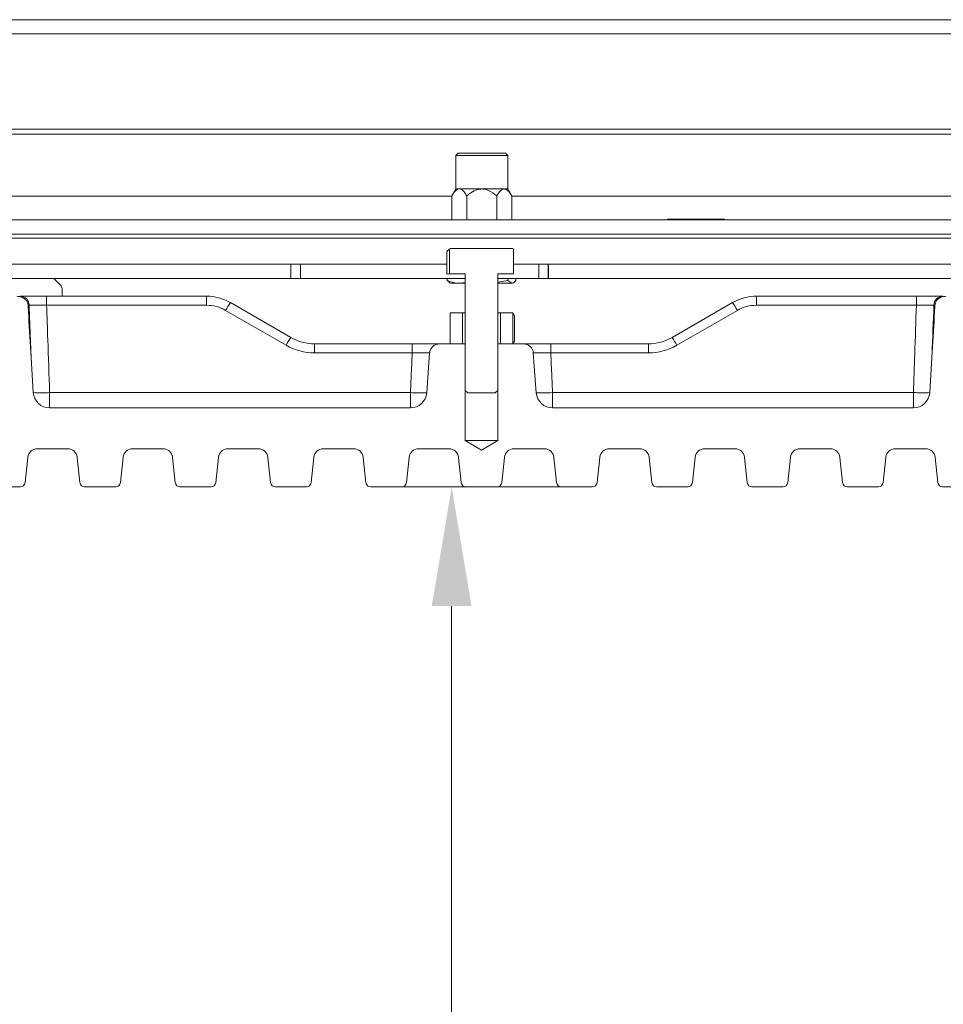
# Model space of a CAD drawing. Extents: x -86189 to -81159, y -21777 to -17513.
# Drawn here: x -83803 to -83609, y -21022 to -20816 of the extents above; entities that cross this region are included whole.
import ezdxf

# ---------------------------------------------------------------- set-up
doc = ezdxf.new("R2010")
doc.units = 0
doc.header["$LTSCALE"] = 5
doc.layers.add('SLD-0', color=7, linetype='Continuous')
doc.styles.add('Brunner 2014', font='arial.ttf', dxfattribs={"height": 35})
doc.dimstyles.new('Brunner 2014', dxfattribs={"dimscale": 5, "dimtxt": 35, "dimasz": 5, "dimexe": 3.175, "dimexo": 0, "dimgap": 0.762, "dimtad": 1, "dimdec": 0, "dimrnd": 1e-08, "dimtxsty": 'Brunner 2014', "dimcen": 0.09, "dimdle": 10, "dimclrd": 7, "dimclre": 7, "dimclrt": 7, "dimadec": 1, "dimazin": 2, "dimtfac": 0.666667, "dimtdec": 0, "dimtmove": 0, "dimatfit": 3, "dimldrblk": 'Filled-1', "dimfxl": 1, "dimtolj": 1, "dimlwd": 5, "dimlwe": 5, "dimarcsym": 0})

# ---------------------------------------------------------------- blocks, each defined once
blk = doc.blocks.new('*D136')
at = {"layer": 'Defpoints', "color": 0, "lineweight": 5}
for p in [(-83712.54, -20913.71), (-83689.54, -20913.71), (-83599.07, -21348.41)]:
    blk.add_point(p, dxfattribs=at)
at = {"layer": 'SLD-0', "color": 7, "linetype": 'Continuous', "lineweight": 5}
for p, q in [((-83689.54, -20913.71), (-83728.42, -20913.71)), ((-83712.54, -21323.41), (-83712.54, -20938.71)), ((-83599.07, -21348.41), (-83728.42, -21348.41))]:
    blk.add_line(p, q, dxfattribs=at)
at = {"layer": 'SLD-0', "color": 7, "lineweight": 5}
for points in [[(-83716.71, -20938.71), (-83708.37, -20938.71), (-83712.54, -20913.71)], [(-83716.71, -21323.41), (-83708.37, -21323.41), (-83712.54, -21348.41)]]:
    blk.add_solid(points, dxfattribs=at)
at = {"layer": 'SLD-0', "color": 7, "insert": (-83752.12, -21196.85), "char_height": 35, "attachment_point": 2, "rotation": 90, "style": 'Brunner 2014'}
blk.add_mtext('\\A1;435', dxfattribs=at)
blk = doc.blocks.new('Filled-1')
at = {"color": 0}
for p, q in [((0, 0), (-1, 0.1667)), ((-1, 0.1667), (-1, -0.1667)), ((-1, 0), (0, 0)), ((-1, -0.1667), (0, 0))]:
    blk.add_line(p, q, dxfattribs=at)
at = {"color": 0, "flags": 128}
blk.add_lwpolyline([(-1, -0.1667), (0, 0), (-1, 0.1667), (-1, -0.1667)], dxfattribs=at)
at = {"color": 0}
blk.add_solid([(-1, -0.1667), (0, 0), (-1, 0.1667), (-1, -0.1667)], dxfattribs=at)

msp = doc.modelspace()

# ---------------------------------------------------------------- linework, layer by layer
at = {"color": 7, "linetype": 'Continuous', "lineweight": 0}
for p, q in [((-84600.28, -20815.71), (-83472.28, -20815.71)), ((-84600.28, -20818.71), (-83472.28, -20818.71)), ((-84516.28, -20838.71), (-83556.28, -20838.71)), ((-84516.28, -20839.71), (-83556.28, -20839.71)), ((-83711.17, -20843.71), (-83711.67, -20844.21)), ((-83711.67, -20844.21), (-83711.67, -20851.21)), ((-83700.77, -20844.21), (-83711.67, -20844.21)), ((-83711.17, -20843.71), (-83701.27, -20843.71)), ((-83700.77, -20844.21), (-83701.27, -20843.71)), ((-83700.77, -20851.21), (-83700.77, -20844.21)), ((-83711.67, -20851.21), (-83712.52, -20852.68)), ((-83710.94, -20851.21), (-83711.67, -20851.21)), ((-83706.22, -20851.21), (-83710.94, -20851.21)), ((-83701.5, -20851.21), (-83706.22, -20851.21)), ((-83700.77, -20851.21), (-83701.5, -20851.21)), ((-83699.93, -20852.68), (-83700.77, -20851.21)), ((-83712.52, -20852.71), (-84029.93, -20852.71)), ((-83712.52, -20852.68), (-83712.52, -20857.71)), ((-83709.37, -20852.68), (-83709.37, -20857.71)), ((-83703.08, -20852.68), (-83703.08, -20857.71)), ((-83699.93, -20852.68), (-83699.93, -20857.71)), ((-83555.28, -20852.71), (-83699.93, -20852.71)), ((-84517.28, -20857.71), (-83555.28, -20857.71)), ((-83667.28, -20857.71), (-83667.28, -20857.56)), ((-83667.28, -20857.56), (-83655.28, -20857.56)), ((-83655.28, -20857.56), (-83655.28, -20857.71)), ((-84517.28, -20860.71), (-83555.28, -20860.71)), ((-84475.28, -20861.52), (-83597.28, -20861.52)), ((-83713.01, -20863.85), (-83713.53, -20864.3)), ((-83712.78, -20863.71), (-83713.01, -20863.85)), ((-83713.01, -20863.85), (-83713.01, -20869.01)), ((-83699.78, -20863.71), (-83712.78, -20863.71)), ((-83699.55, -20863.85), (-83699.78, -20863.71)), ((-83699.55, -20869.01), (-83699.55, -20863.85)), ((-83713.53, -20869.01), (-83713.53, -20864.3)), ((-83746.28, -20866.97), (-83896.28, -20866.97)), ((-83746.28, -20866.97), (-83746.28, -20869.97)), ((-83746.28, -20866.97), (-83744.28, -20866.97)), ((-83744.28, -20866.97), (-83744.28, -20869.97)), ((-83713.53, -20866.97), (-83744.28, -20866.97)), ((-83694.28, -20866.97), (-83699.55, -20866.97)), ((-83694.28, -20869.97), (-83694.28, -20866.97)), ((-83694.28, -20866.97), (-83692.28, -20866.97)), ((-83692.28, -20869.97), (-83692.28, -20866.97)), ((-83692.28, -20866.97), (-83692.22, -20866.97)), ((-83692.22, -20866.97), (-83692.22, -20869.97)), ((-83597.28, -20866.97), (-83692.22, -20866.97)), ((-83746.28, -20869.97), (-83896.28, -20869.97)), ((-83794.57, -20871.42), (-83796.03, -20869.97)), ((-83744.28, -20869.97), (-83746.28, -20869.97)), ((-83709.68, -20869.97), (-83744.28, -20869.97)), ((-83713.53, -20869.01), (-83713.01, -20869.01)), ((-83713.45, -20869.97), (-83713.45, -20870.43)), ((-83712.94, -20870.81), (-83713.45, -20870.43)), ((-83713.01, -20869.01), (-83709.68, -20869.01)), ((-83709.68, -20869.01), (-83709.68, -20893.51)), ((-83702.88, -20869.01), (-83699.55, -20869.01)), ((-83702.88, -20893.51), (-83702.88, -20869.01)), ((-83694.28, -20869.97), (-83702.88, -20869.97)), ((-83702.88, -20870.8), (-83700.77, -20870.43)), ((-83700.77, -20869.97), (-83700.77, -20870.43)), ((-83700.77, -20870.43), (-83699.94, -20871.01)), ((-83699.11, -20869.97), (-83699.11, -20870.43)), ((-83692.28, -20869.97), (-83694.28, -20869.97)), ((-83692.22, -20869.97), (-83692.28, -20869.97)), ((-83597.28, -20869.97), (-83692.22, -20869.97)), ((-83794.28, -20873.71), (-83794.28, -20872.13)), ((-83712.99, -20870.89), (-83712.78, -20871.01)), ((-83710.69, -20871.01), (-83712.78, -20871.01)), ((-83710.69, -20871.01), (-83709.68, -20870.84)), ((-83709.68, -20871.01), (-83710.69, -20871.01)), ((-83699.94, -20871.01), (-83702.88, -20871.01)), ((-83699.78, -20871.01), (-83699.94, -20871.01)), ((-83699.78, -20871.01), (-83699.57, -20870.89)), ((-83797.51, -20873.71), (-83797.51, -20875.61)), ((-83797.51, -20873.71), (-83763.96, -20873.71)), ((-83763.96, -20873.71), (-83763.96, -20875.61)), ((-83648.6, -20873.71), (-83648.6, -20875.61)), ((-83648.6, -20873.71), (-83615.05, -20873.71)), ((-83615.05, -20873.71), (-83615.05, -20875.61)), ((-83763.96, -20875.61), (-83797.51, -20875.61)), ((-83758.96, -20875.05), (-83746.28, -20882.38)), ((-83666.28, -20882.38), (-83653.6, -20875.05)), ((-83615.05, -20875.61), (-83648.6, -20875.61)), ((-83747.28, -20884), (-83759.96, -20876.68)), ((-83712.78, -20877.21), (-83712.83, -20877.24)), ((-83712.83, -20883.69), (-83712.83, -20877.24)), ((-83712.78, -20877.21), (-83710.28, -20877.21)), ((-83710.28, -20883.71), (-83710.28, -20877.21)), ((-83709.68, -20877.21), (-83710.28, -20877.21)), ((-83702.28, -20877.21), (-83702.88, -20877.21)), ((-83702.28, -20877.21), (-83702.28, -20883.71)), ((-83702.28, -20877.21), (-83699.78, -20877.21)), ((-83699.73, -20877.24), (-83699.78, -20877.21)), ((-83699.73, -20877.24), (-83699.73, -20883.69)), ((-83699.73, -20877.24), (-83699.37, -20877.8)), ((-83699.37, -20877.8), (-83699.37, -20883.13)), ((-83652.6, -20876.68), (-83665.28, -20884)), ((-83741.28, -20883.71), (-83741.28, -20885.61)), ((-83741.28, -20883.71), (-83720.81, -20883.71)), ((-83720.81, -20883.71), (-83720.81, -20885.61)), ((-83715.04, -20883.71), (-83709.68, -20883.71)), ((-83712.83, -20883.69), (-83712.78, -20883.71)), ((-83712.78, -20883.71), (-83710.28, -20883.71)), ((-83709.68, -20883.71), (-83709.68, -20903.96)), ((-83702.88, -20903.96), (-83702.88, -20883.71)), ((-83702.88, -20883.71), (-83697.52, -20883.71)), ((-83702.28, -20883.71), (-83699.78, -20883.71)), ((-83699.78, -20883.71), (-83699.73, -20883.69)), ((-83699.37, -20883.13), (-83699.73, -20883.69)), ((-83691.75, -20883.71), (-83691.75, -20885.61)), ((-83691.75, -20883.71), (-83671.28, -20883.71)), ((-83671.28, -20883.71), (-83671.28, -20885.61)), ((-83800.76, -20886.6), (-83800.32, -20893.93)), ((-83720.81, -20885.61), (-83741.28, -20885.61)), ((-83717.77, -20893.98), (-83717.16, -20885.59)), ((-83695.41, -20885.59), (-83694.79, -20893.98)), ((-83671.28, -20885.61), (-83691.75, -20885.61)), ((-83612.25, -20893.93), (-83611.8, -20886.6)), ((-83796.89, -20893.92), (-83721.19, -20893.92)), ((-83709.68, -20893.51), (-83709.18, -20894.01)), ((-83709.18, -20894.01), (-83703.38, -20894.01)), ((-83703.38, -20894.01), (-83702.88, -20893.51)), ((-83691.37, -20893.92), (-83615.67, -20893.92)), ((-83796.89, -20897.15), (-83721.19, -20897.15)), ((-83691.37, -20897.15), (-83615.67, -20897.15)), ((-83702.88, -20903.96), (-83709.68, -20903.96)), ((-83709.68, -20903.96), (-83706.28, -20906.01)), ((-83706.28, -20906.01), (-83702.88, -20903.96)), ((-83801.47, -20907.51), (-83802.03, -20912.82)), ((-83793.08, -20905.71), (-83799.48, -20905.71)), ((-83790.53, -20912.82), (-83791.09, -20907.51)), ((-83781.47, -20907.51), (-83782.03, -20912.82)), ((-83773.08, -20905.71), (-83779.48, -20905.71)), ((-83770.53, -20912.82), (-83771.09, -20907.51)), ((-83761.47, -20907.51), (-83762.03, -20912.82)), ((-83753.08, -20905.71), (-83759.48, -20905.71)), ((-83750.53, -20912.82), (-83751.09, -20907.51)), ((-83741.47, -20907.51), (-83742.03, -20912.82)), ((-83733.08, -20905.71), (-83739.48, -20905.71)), ((-83730.53, -20912.82), (-83731.09, -20907.51)), ((-83721.47, -20907.51), (-83722.03, -20912.82)), ((-83713.08, -20905.71), (-83719.48, -20905.71)), ((-83710.53, -20912.82), (-83711.09, -20907.51)), ((-83701.47, -20907.51), (-83702.03, -20912.82)), ((-83693.08, -20905.71), (-83699.48, -20905.71)), ((-83690.53, -20912.82), (-83691.09, -20907.51)), ((-83681.47, -20907.51), (-83682.03, -20912.82)), ((-83673.08, -20905.71), (-83679.48, -20905.71)), ((-83670.53, -20912.82), (-83671.09, -20907.51)), ((-83661.47, -20907.51), (-83662.03, -20912.82)), ((-83653.08, -20905.71), (-83659.48, -20905.71)), ((-83650.53, -20912.82), (-83651.09, -20907.51)), ((-83641.47, -20907.51), (-83642.03, -20912.82)), ((-83633.08, -20905.71), (-83639.48, -20905.71)), ((-83630.53, -20912.82), (-83631.09, -20907.51)), ((-83621.47, -20907.51), (-83622.03, -20912.82)), ((-83613.08, -20905.71), (-83619.48, -20905.71)), ((-83610.53, -20912.82), (-83611.09, -20907.51)), ((-83809.54, -20913.71), (-83803.02, -20913.71)), ((-83789.54, -20913.71), (-83783.02, -20913.71)), ((-83769.54, -20913.71), (-83763.02, -20913.71)), ((-83749.54, -20913.71), (-83743.02, -20913.71)), ((-83729.54, -20913.71), (-83723.02, -20913.71)), ((-83709.54, -20913.71), (-83703.02, -20913.71)), ((-83689.54, -20913.71), (-83683.02, -20913.71)), ((-83669.54, -20913.71), (-83663.02, -20913.71)), ((-83649.54, -20913.71), (-83643.02, -20913.71)), ((-83629.54, -20913.71), (-83623.02, -20913.71)), ((-83609.54, -20913.71), (-83603.02, -20913.71))]:
    msp.add_line(p, q, dxfattribs=at)
at = {"color": 8, "linetype": 'Continuous', "lineweight": 0}
for p, q in [((-83801.19, -20875.61), (-83801.35, -20875.61)), ((-83796.89, -20893.92), (-83796.89, -20897.15)), ((-83721.19, -20893.92), (-83721.19, -20897.15)), ((-83691.37, -20893.92), (-83691.37, -20897.15)), ((-83615.67, -20893.92), (-83615.67, -20897.15))]:
    msp.add_line(p, q, dxfattribs=at)
at = {"color": 7, "linetype": 'Continuous', "lineweight": 0}
for centre, radius, start, end in [((-83795.28, -20872.13), 1, 0, 45), ((-83803.11, -20875.63), 1.92, 0.6185, 87.7498), ((-83763.96, -20883.71), 10, 60, 90), ((-83648.6, -20883.71), 10, 90, 120), ((-83609.45, -20875.63), 1.92, 92.2502, 179.3815), ((-83763.96, -20883.61), 8, 60, 90), ((-83744.17, -20885.27), 17.98, 145.3844, 151.4754), ((-83668.4, -20885.27), 17.98, 28.5246, 34.6156), ((-83648.6, -20883.61), 8, 90, 120), ((-83731.49, -20892.59), 17.98, 145.3844, 151.4754), ((-83741.28, -20873.71), 10, 240, 270), ((-83671.28, -20873.71), 10, 270, 300), ((-83681.08, -20892.59), 17.98, 28.5246, 34.6156), ((-83741.28, -20873.61), 12, 240, 270), ((-83671.28, -20873.61), 12, 270, 300), ((-83796.89, -20893.71), 3.43, 183.6737, 270), ((-83721.19, -20893.71), 3.43, 270, 355.5893), ((-83691.37, -20893.71), 3.43, 184.4107, 270), ((-83615.67, -20893.71), 3.43, 270, 356.3263), ((-83799.48, -20907.71), 2, 90, 174), ((-83793.08, -20907.71), 2, 6, 90), ((-83779.48, -20907.71), 2, 90, 174), ((-83773.08, -20907.71), 2, 6, 90), ((-83759.48, -20907.71), 2, 90, 174), ((-83753.08, -20907.71), 2, 6, 90), ((-83739.48, -20907.71), 2, 90, 174), ((-83733.08, -20907.71), 2, 6, 90), ((-83719.48, -20907.71), 2, 90, 174), ((-83713.08, -20907.71), 2, 6, 90), ((-83699.48, -20907.71), 2, 90, 174), ((-83693.08, -20907.71), 2, 6, 90), ((-83679.48, -20907.71), 2, 90, 174), ((-83673.08, -20907.71), 2, 6, 90), ((-83659.48, -20907.71), 2, 90, 174), ((-83653.08, -20907.71), 2, 6, 90), ((-83639.48, -20907.71), 2, 90, 174), ((-83633.08, -20907.71), 2, 6, 90), ((-83619.48, -20907.71), 2, 90, 174), ((-83613.08, -20907.71), 2, 6, 90), ((-83803.02, -20912.71), 1, 270, 354), ((-83789.54, -20912.71), 1, 186, 270), ((-83783.02, -20912.71), 1, 270, 354), ((-83769.54, -20912.71), 1, 186, 270), ((-83763.02, -20912.71), 1, 270, 354), ((-83749.54, -20912.71), 1, 186, 270), ((-83743.02, -20912.71), 1, 270, 354), ((-83729.54, -20912.71), 1, 186, 270), ((-83723.02, -20912.71), 1, 270, 354), ((-83709.54, -20912.71), 1, 186, 270), ((-83703.02, -20912.71), 1, 270, 354), ((-83689.54, -20912.71), 1, 186, 270), ((-83683.02, -20912.71), 1, 270, 354), ((-83669.54, -20912.71), 1, 186, 270), ((-83663.02, -20912.71), 1, 270, 354), ((-83649.54, -20912.71), 1, 186, 270), ((-83643.02, -20912.71), 1, 270, 354), ((-83629.54, -20912.71), 1, 186, 270), ((-83623.02, -20912.71), 1, 270, 354), ((-83609.54, -20912.71), 1, 186, 270)]:
    msp.add_arc(centre, radius, start, end, dxfattribs=at)
at = {"color": 8, "linetype": 'Continuous', "lineweight": 0}
for centre, radius, start, end in [((-83798.73, -20850.2), 43.77, 267.8731, 272.4078), ((-83718.77, -20849.25), 44.74, 266.8931, 271.2777), ((-83693.79, -20849.27), 44.72, 268.7195, 273.1075), ((-83613.82, -20849.55), 44.41, 267.6127, 272.0329)]:
    msp.add_arc(centre, radius, start, end, dxfattribs=at)
at = {"color": 7, "linetype": 'Continuous', "lineweight": 0}
for points, knots in [([(-83710.94, -20851.21), (-83710.97, -20851.22), (-83711.18, -20851.22), (-83711.67, -20851.46), (-83712.16, -20852.07), (-83712.45, -20852.56), (-83712.52, -20852.68)], [0, 0, 0, 0, 0.040776, 0.353477, 0.852154, 1, 1, 1, 1]), ([(-83709.37, -20852.68), (-83709.51, -20852.45), (-83709.84, -20851.91), (-83710.37, -20851.32), (-83710.78, -20851.25), (-83710.94, -20851.21)], [0, 0, 0, 0, 0.3008932, 0.7278133, 1, 1, 1, 1]), ([(-83706.22, -20851.21), (-83706.53, -20851.24), (-83707.34, -20851.32), (-83708.41, -20851.89), (-83709.08, -20852.44), (-83709.37, -20852.68)], [0, 0, 0, 0, 0.25913, 0.686793, 1, 1, 1, 1]), ([(-83703.08, -20852.68), (-83703.64, -20852.23), (-83704.5, -20851.55), (-83705.67, -20851.23), (-83706.14, -20851.22), (-83706.22, -20851.21)], [0, 0, 0, 0, 0.599199, 0.927963, 1, 1, 1, 1]), ([(-83701.5, -20851.21), (-83701.66, -20851.24), (-83702.06, -20851.32), (-83702.6, -20851.89), (-83702.93, -20852.44), (-83703.08, -20852.68)], [0, 0, 0, 0, 0.25913, 0.686793, 1, 1, 1, 1]), ([(-83699.93, -20852.68), (-83700.21, -20852.23), (-83700.64, -20851.55), (-83701.23, -20851.23), (-83701.46, -20851.22), (-83701.5, -20851.21)], [0, 0, 0, 0, 0.599199, 0.927963, 1, 1, 1, 1]), ([(-83713.45, -20870.43), (-83712.75, -20870.67), (-83711.85, -20870.98), (-83710.91, -20871.01), (-83710.69, -20871.01)], [0, 0, 0, 0, 0.764304, 1, 1, 1, 1]), ([(-83699.94, -20871.01), (-83699.92, -20871.01), (-83699.64, -20871.01), (-83699.37, -20870.71), (-83699.11, -20870.43)], [0, 0, 0, 0, 0.070215, 1, 1, 1, 1]), ([(-83801.4, -20875.61), (-83801.42, -20875.47), (-83801.47, -20875.12), (-83801.73, -20874.62), (-83802.18, -20874.16), (-83802.68, -20873.91), (-83803.22, -20873.75), (-83803.56, -20873.73), (-83803.79, -20873.71)], [0, 0, 0, 0, 0.128628, 0.307562, 0.49409, 0.697566, 0.797278, 1, 1, 1, 1]), ([(-83803.04, -20873.71), (-83802.9, -20873.71), (-83802.47, -20873.71), (-83801.32, -20873.71), (-83799.53, -20873.71), (-83798.18, -20873.71), (-83797.51, -20873.71)], [0, 0, 0, 0, 0.138458, 0.425516, 0.712763, 1, 1, 1, 1]), ([(-83615.05, -20873.71), (-83614.73, -20873.71), (-83613.73, -20873.71), (-83612.14, -20873.71), (-83610.49, -20873.71), (-83609.85, -20873.71), (-83609.53, -20873.71)], [0, 0, 0, 0, 0.138458, 0.425516, 0.712763, 1, 1, 1, 1]), ([(-83608.77, -20873.71), (-83609, -20873.73), (-83609.5, -20873.76), (-83610.23, -20874.05), (-83610.83, -20874.58), (-83611.11, -20875.16), (-83611.15, -20875.5), (-83611.16, -20875.61)], [0, 0, 0, 0, 0.2030248, 0.4464878, 0.6914695, 0.9007666, 1, 1, 1, 1]), ([(-83800.76, -20886.6), (-83800.93, -20883.68), (-83801.14, -20880.01), (-83801.36, -20876.35), (-83801.4, -20875.61)], [0, 0, 0, 0, 0.799316, 1, 1, 1, 1]), ([(-83797.51, -20875.61), (-83797.96, -20875.6), (-83798.86, -20875.59), (-83800.05, -20875.59), (-83800.82, -20875.6), (-83801.1, -20875.61), (-83801.19, -20875.61)], [0, 0, 0, 0, 0.287283, 0.574464, 0.861496, 1, 1, 1, 1]), ([(-83797.51, -20875.61), (-83797.43, -20878.02), (-83797.22, -20884.13), (-83797.01, -20890.23), (-83796.89, -20893.92)], [0, 0, 0, 0, 0.395548, 1, 1, 1, 1]), ([(-83615.67, -20893.92), (-83615.58, -20891.25), (-83615.38, -20885.14), (-83615.17, -20879.04), (-83615.05, -20875.61)], [0, 0, 0, 0, 0.438742, 1, 1, 1, 1]), ([(-83611.37, -20875.61), (-83611.58, -20875.6), (-83612.01, -20875.59), (-83613.11, -20875.59), (-83614.17, -20875.6), (-83614.84, -20875.61), (-83615.05, -20875.61)], [0, 0, 0, 0, 0.287283, 0.574463, 0.861496, 1, 1, 1, 1]), ([(-83611.16, -20875.61), (-83611.2, -20876.35), (-83611.42, -20880.01), (-83611.63, -20883.68), (-83611.8, -20886.6)], [0, 0, 0, 0, 0.200684, 1, 1, 1, 1]), ([(-83720.81, -20883.71), (-83720.14, -20883.71), (-83718.79, -20883.71), (-83716.99, -20883.71), (-83715.63, -20883.71), (-83715.02, -20883.71), (-83714.89, -20883.71), (-83714.85, -20883.71)], [0, 0, 0, 0, 0.231118, 0.462248, 0.693096, 0.923872, 1, 1, 1, 1]), ([(-83715.04, -20883.71), (-83715.29, -20883.74), (-83715.78, -20883.79), (-83716.43, -20884.16), (-83716.92, -20884.71), (-83717.12, -20885.23), (-83717.15, -20885.52), (-83717.16, -20885.59)], [0, 0, 0, 0, 0.2375291, 0.4750135, 0.7124121, 0.9388562, 1, 1, 1, 1]), ([(-83697.71, -20883.71), (-83697.57, -20883.71), (-83697.29, -20883.71), (-83696.06, -20883.71), (-83694.4, -20883.71), (-83692.86, -20883.71), (-83691.97, -20883.71), (-83691.75, -20883.71)], [0, 0, 0, 0, 0.231118, 0.462248, 0.693096, 0.923872, 1, 1, 1, 1]), ([(-83695.41, -20885.59), (-83695.44, -20885.37), (-83695.52, -20884.95), (-83695.9, -20884.39), (-83696.43, -20883.97), (-83697.01, -20883.74), (-83697.38, -20883.72), (-83697.52, -20883.71)], [0, 0, 0, 0, 0.207899, 0.415381, 0.633515, 0.8662, 1, 1, 1, 1]), ([(-83721.19, -20893.92), (-83721.14, -20892.84), (-83721.02, -20890.06), (-83720.89, -20887.29), (-83720.81, -20885.61)], [0, 0, 0, 0, 0.392859, 1, 1, 1, 1]), ([(-83691.75, -20885.61), (-83691.67, -20887.29), (-83691.55, -20890.06), (-83691.42, -20892.84), (-83691.37, -20893.92)], [0, 0, 0, 0, 0.607141, 1, 1, 1, 1])]:
    msp.add_open_spline(points, degree=3, knots=knots, dxfattribs=at)
at = {"color": 8, "linetype": 'Continuous', "lineweight": 0}
for points, knots in [([(-83800.77, -20886.52), (-83800.81, -20885.3), (-83800.95, -20881.66), (-83801.1, -20878.02), (-83801.19, -20875.61)], [0, 0, 0, 0, 0.33621, 1, 1, 1, 1]), ([(-83611.37, -20875.61), (-83611.5, -20879.04), (-83611.65, -20882.7), (-83611.79, -20886.36), (-83611.8, -20886.59)], [0, 0, 0, 0, 0.936188, 1, 1, 1, 1]), ([(-83717.16, -20885.59), (-83717.23, -20885.59), (-83717.46, -20885.58), (-83718.28, -20885.57), (-83719.46, -20885.58), (-83720.36, -20885.6), (-83720.81, -20885.61)], [0, 0, 0, 0, 0.147847, 0.431582, 0.715697, 1, 1, 1, 1]), ([(-83691.75, -20885.61), (-83691.9, -20885.61), (-83692.49, -20885.59), (-83693.52, -20885.58), (-83694.61, -20885.57), (-83695.26, -20885.58), (-83695.39, -20885.59), (-83695.41, -20885.59)], [0, 0, 0, 0, 0.0949944, 0.3827835, 0.6705053, 0.9586124, 1, 1, 1, 1])]:
    msp.add_open_spline(points, degree=3, knots=knots, dxfattribs=at)

# ---------------------------------------------------------------- dimensions: what is measured, and where the dimension line sits
at = {"layer": 'SLD-0'}
dim = msp.add_linear_dim(base=(-83712.54, -20913.71), p1=(-83599.07, -21348.41), p2=(-83689.54, -20913.71), angle=90, dimstyle='Brunner 2014', dxfattribs=at)
dim.commit()
dim.dimension.update_dxf_attribs({"geometry": '*D136', "text_midpoint": (-83712.54, -21196.85), "dimtype": 160})

doc.saveas('drawing.dxf')
